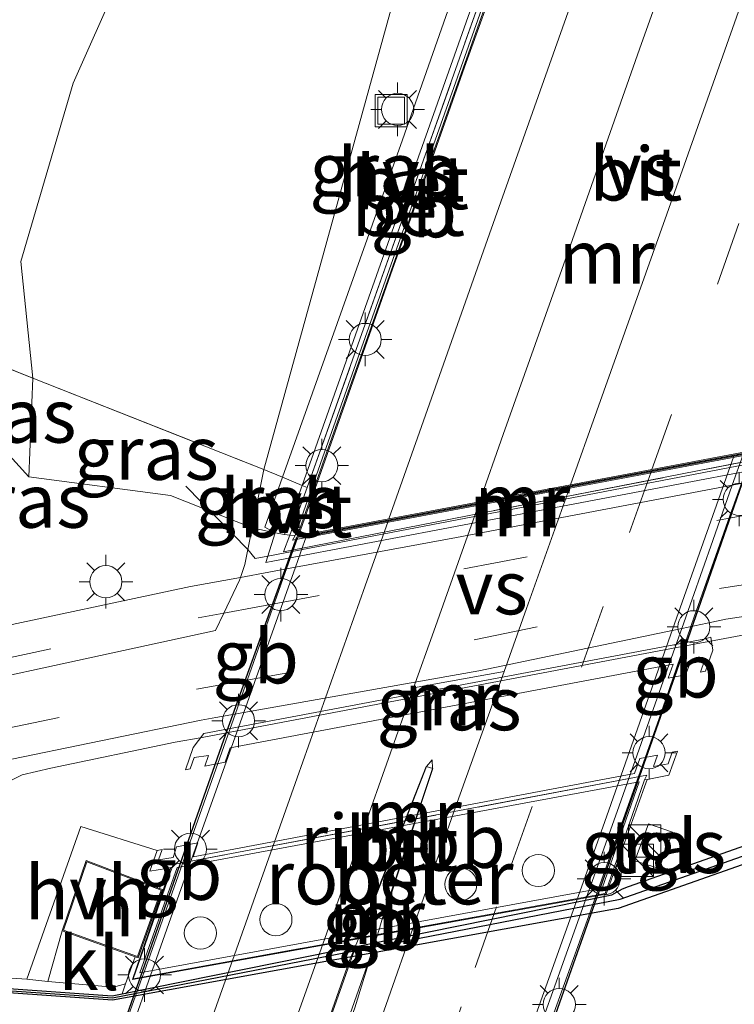
# Model space of a CAD drawing. Units: metres. Extents: x 100000 to 107421, y 468750 to 475003.
# Drawn here: x 103029 to 103063, y 470011 to 470057 of the extents above; entities that cross this region are included whole.
import ezdxf
from ezdxf.enums import TextEntityAlignment as Align

# ---------------------------------------------------------------- set-up
doc = ezdxf.new("R2010")
doc.units = ezdxf.units.M
doc.linetypes.add('IE-TERREINAFSCHEIDING', pattern=[10, 8, -2])
doc.linetypes.add('VW-3-9_STREEP', pattern=[12, 3, -9])
doc.layers.get('0').update_dxf_attribs({"lineweight": 25})
for name, color, linetype, lineweight in [('B-ME-BV-GELEIDECONSTRUCTIE-BARRIER-L-B1', 213, 'BV-STEPBARRIER', 18), ('B-ME-BV-GELEIDECONSTRUCTIE-BARRIER-L-B2', 213, 'BV-STEPBARRIER', 18), ('B-ME-BV-GELEIDECONSTRUCTIE-GELEIDERAIL-L-B1', 213, 'BV-GELEIDERAIL', 18), ('B-ME-BV-GELEIDECONSTRUCTIE-RIMOB-GV-B7', 213, 'BV-A1', 18), ('B-ME-GW-KRUINLIJN-L-B1', 93, 'Continuous', 18), ('B-ME-GW-TEENLIJN-L-B1', 93, 'Continuous', 18), ('B-ME-IE-GRASLAND-GV-B6', 93, 'Continuous', 18), ('B-ME-IE-HULPGEOMETRIE-L-B1', 53, 'Continuous', 18), ('B-ME-IE-INRICHTINGSELEMENT-GV-B6', 253, 'Continuous', 18), ('B-ME-IE-INRICHTINGSELEMENT-S-B1', 253, 'Continuous', 18), ('B-ME-IE-MEUBILAIR_WEGMEUBILAIR-LICHTMAST-S-B1', 8, 'Continuous', 18), ('B-ME-IE-MEUBILAIR_WEGMEUBILAIR-LICHTMAST-S-B2', 8, 'Continuous', 18), ('B-ME-IE-TERREINAFSCHEIDING-RASTERHEKWERK-L-B1', 8, 'IE-TERREINAFSCHEIDING', 18), ('B-ME-KG-KADASTRAAL-DAKRAND-L-B1', 13, 'Continuous', 18), ('B-ME-KW-AQUADUCT-GV-B7', 10, 'Continuous', 25), ('B-ME-MW-MUUR-GV-B6', 8, 'IE-TERREINAFSCHEIDING-KUNSTMATIG', 18), ('B-ME-OG-BEBOUWING-GV-B6', 173, 'Continuous', 18), ('B-ME-OG-WATER-GV-B6', 153, 'Continuous', 18), ('B-ME-VH-VERH_SOORT-BETON-OVERIG-GV-B6', 8, 'IE-TERREINAFSCHEIDING-NATUURLIJK-HOUTWAL', 18), ('B-ME-VH-VERH_SOORT-BETON-OVERIG-GV-B7', 8, 'IE-TERREINAFSCHEIDING-NATUURLIJK-HOUTWAL', 18), ('B-ME-VH-VERH_SOORT-BITUMEN-GV-B6', 8, 'IE-TERREINAFSCHEIDING-NATUURLIJK-HOUTWAL', 18), ('B-ME-VH-VERH_SOORT-BITUMEN-GV-B7', 8, 'IE-TERREINAFSCHEIDING-NATUURLIJK-HOUTWAL', 18), ('B-ME-VH-VERH_SOORT-HALF_VERHARDING-GV-B6', 8, 'IE-TERREINAFSCHEIDING-NATUURLIJK-HOUTWAL', 18), ('B-ME-VH-VERH_SOORT-KLINKERS-GV-B6', 8, 'IE-TERREINAFSCHEIDING-NATUURLIJK-HOUTWAL', 18), ('B-ME-VH-VERH_SOORT-TEGELS-GV-B6', 8, 'Continuous', 18), ('B-ME-VV-KADEMUUR-GV-B6', 10, 'Continuous', 25), ('B-ME-VV-KADEMUUR-L-B1', 10, 'Continuous', 25), ('B-ME-VW-DRIP-S-B2', 8, 'Continuous', 18), ('B-ME-VW-MARKERING-39STREEP-015-L-B1', 255, 'VW-3-9_STREEP', 18), ('B-ME-VW-MARKERING-39STREEP-015-L-B2', 255, 'VW-3-9_STREEP', 18), ('B-ME-VW-MARKERING-STREEP-015-L-B1', 7, 'Continuous', 18), ('B-ME-VW-MARKERING-STREEP-015-L-B2', 7, 'Continuous', 18), ('B-ME-VW-MARKERING-VERDRIJFSTRP-GV-B6', 7, 'Continuous', 18), ('B-ME-VW-MARKERING-VERDRIJFSTRP-GV-B7', 7, 'Continuous', 18)]:
    doc.layers.add(name, color=color, linetype=linetype, lineweight=lineweight)
doc.styles.add('NLCS-ISO', font='NLCS-ISO.TTF')
doc.linetypes.add('BV-A1', pattern='A,0.5,[19,NLCS.SHX,S=1,R=0,X=0.5,Y=0],-1,[19,NLCS.SHX,S=1,R=0,X=0.5,Y=0],-1,0.5', length=3)
doc.linetypes.add('BV-GELEIDERAIL', pattern='A,10,-3,[108,NLCS.SHX,S=1,R=0,X=0,Y=0],-3', length=16)
doc.linetypes.add('BV-STEPBARRIER', pattern='A,1,-1,[16,NLCS.SHX,S=1,R=0,X=-1,Y=0],1', length=3)
doc.linetypes.add('IE-TERREINAFSCHEIDING-KUNSTMATIG', pattern='A,4,[82,NLCS.SHX,S=0.75,R=90,X=0,Y=0],4,-2', length=10)
doc.linetypes.add('IE-TERREINAFSCHEIDING-NATUURLIJK-HOUTWAL', pattern='A,7,-1.5,[67,NLCS.SHX,S=0.75,R=45,X=0,Y=0],-1.5,7,-1.5,[70,NLCS.SHX,S=0.75,R=0,X=0,Y=0],-1.5', length=20)

# ---------------------------------------------------------------- blocks, each defined once
blk = doc.blocks.new('kast')
blk.add_line((-0.75, -0.75), (0.75, 0.75))
blk.add_lwpolyline([(-0.75, 0.75), (0.75, 0.75), (0.75, -0.75), (-0.75, -0.75)], close=True)
blk = doc.blocks.new('dtb')
blk.add_circle((0, 0), 0.75)
blk = doc.blocks.new('put')
for p, q in [((0.75, 0.75), (-0.75, 0.75)), ((-0.75, 0.75), (-0.75, -0.75)), ((0.75, -0.75), (0.75, 0.75)), ((-0.75, -0.75), (0.75, -0.75))]:
    blk.add_line(p, q)
blk.add_lwpolyline([(-0.625, 0.625), (0.625, 0.625), (0.625, -0.625), (-0.625, -0.625)], close=True)
blk = doc.blocks.new('lantaarnpaal')
for p, q in [((0, 0.75), (0, 1.25)), ((-0.884, 0.884), (-0.53, 0.53)), ((0.53, 0.53), (0.884, 0.884)), ((-0.75, 0), (-1.25, 0)), ((0.75, 0), (1.25, 0)), ((-0.53, -0.53), (-0.884, -0.884)), ((0, -0.75), (0, -1.25)), ((0.53, -0.53), (0.884, -0.884))]:
    blk.add_line(p, q)
blk.add_circle((0, 0), 0.75)

msp = doc.modelspace()

# ---------------------------------------------------------------- linework, layer by layer
at = {"layer": 'B-ME-BV-GELEIDECONSTRUCTIE-BARRIER-L-B1'}
msp.add_polyline3d([(103042.249, 470033.254, -8.188), (103043.307, 470036.251, -8.15), (103044.979, 470040.963, -8.043), (103046.643, 470045.678, -7.97), (103048.331, 470050.384, -7.84), (103049.988, 470055.102, -7.75), (103051.675, 470059.808, -7.619), (103053.02, 470063.577, -7.534)], dxfattribs=at)
at = {"layer": 'B-ME-BV-GELEIDECONSTRUCTIE-BARRIER-L-B2'}
for p, q in [((103035.074, 470012.957, -8.386), (103038.313, 470022.106, -8.321)), ((103045.534, 470015.614, -8.133), (103045.196, 470014.804, -8.144)), ((103046.022, 470014.956, -8.144), (103046.157, 470015.4, -8.143))]:
    msp.add_line(p, q, dxfattribs=at)
for points in [[(103056.232, 470016.815, -8.331), (103057.386, 470020.034, -8.31), (103059.061, 470024.745, -8.229), (103060.684, 470029.475, -8.14), (103062.358, 470034.186, -8.059), (103063.401, 470037.12, -8.001)], [(103038.313, 470022.106, -8.321), (103039.978, 470026.821, -8.276), (103041.642, 470031.536, -8.21), (103042.21, 470033.145, -8.19)], [(103043.927, 469982.158, -8.404), (103043.993, 469982.343, -8.405), (103045.68, 469987.05, -8.418), (103047.315, 469991.775, -8.459), (103049.015, 469996.477, -8.471), (103050.664, 470001.197, -8.471), (103052.338, 470005.909, -8.419), (103054.012, 470010.62, -8.379), (103055.699, 470015.327, -8.34), (103056.232, 470016.815, -8.331)], [(103032.992, 469980.132, -8.173), (103033.085, 469980.423, -8.176), (103033.297, 469981.409, -8.175), (103033.639, 469982.349, -8.189), (103033.966, 469983.294, -8.184), (103034.285, 469984.242, -8.19), (103034.611, 469985.188, -8.19), (103035.615, 469988.015, -8.208), (103036.618, 469990.842, -8.222), (103037.621, 469993.669, -8.22), (103038.625, 469996.497, -8.227), (103039.628, 469999.324, -8.219), (103040.639, 470002.148, -8.205), (103041.634, 470004.978, -8.215), (103042.638, 470007.806, -8.191), (103043.634, 470010.635, -8.176), (103044.637, 470013.463, -8.161), (103045.196, 470014.804, -8.144)], [(103046.022, 470014.956, -8.144), (103045.77, 470014.122, -8.146), (103044.873, 470011.256, -8.202), (103044.189, 470009.377, -8.215), (103043.171, 470006.555, -8.22), (103042.168, 470003.728, -8.231), (103041.165, 470000.901, -8.233), (103040.161, 469998.073, -8.235), (103039.15, 469995.249, -8.235), (103038.481, 469993.364, -8.228), (103037.812, 469991.479, -8.23), (103037.143, 469989.595, -8.223), (103036.475, 469987.71, -8.208), (103035.806, 469985.825, -8.196), (103035.137, 469983.94, -8.181), (103034.468, 469982.055, -8.181), (103033.772, 469980.281, -8.16)], [(103022.774, 469978.256, -8.306), (103023.278, 469979.692, -8.323), (103024.943, 469984.407, -8.381), (103026.623, 469989.116, -8.412), (103028.303, 469993.825, -8.437), (103029.967, 469998.54, -8.445), (103031.632, 470003.255, -8.453), (103033.297, 470007.97, -8.412), (103034.976, 470012.679, -8.388), (103035.074, 470012.957, -8.386)]]:
    msp.add_polyline3d(points, dxfattribs=at)
at = {"layer": 'B-ME-BV-GELEIDECONSTRUCTIE-GELEIDERAIL-L-B1'}
for p, q in [((103039.89, 470032.611, 0.904), (103037.014, 470035.564, 0.662)), ((103038.5, 470023.991, 0.903), (103037.768, 470023.858, 0.896))]:
    msp.add_line(p, q, dxfattribs=at)
for points in [[(103154.227, 470040.79, 0.803), (103134.735, 470037.841, 0.888), (103131.909, 470037.456, 1.004), (103118.736, 470035.81, 1.015), (103104.145, 470034.053, 1.113), (103090.875, 470032.653, 1.111), (103081.59, 470031.49, 1.147), (103072.42, 470030.182, 0.997), (103063.364, 470028.698, 0.898), (103061.366, 470028.328, 0.905)], [(103064.353, 470036.805, 1.053), (103063.818, 470036.715, 1.052), (103040.825, 470032.309, 1.025)], [(103040.825, 470032.309, 1.025), (103040.241, 470032.197, 1.024), (103039.89, 470032.611, 0.904)], [(103061.366, 470028.328, 0.905), (103060.789, 470028.221, 0.907), (103038.5, 470023.991, 0.903)], [(103037.768, 470023.858, 0.896), (103036.508, 470023.629, 0.884), (103030.715, 470022.429, 1.009), (103029.374, 470022.108, 1.019), (103028.247, 470021.555, 0.886)]]:
    msp.add_polyline3d(points, dxfattribs=at)
at = {"layer": 'B-ME-BV-GELEIDECONSTRUCTIE-RIMOB-GV-B7'}
msp.add_polyline3d([(103048.505, 470022.406, -8.195), (103046.157, 470015.4, -8.111), (103045.822, 470015.516, -8.133), (103045.534, 470015.614, -8.133), (103048.215, 470022.5, -8.203), (103048.479, 470022.818, -8.202), (103048.505, 470022.406, -8.195)], dxfattribs=at)
at = {"layer": 'B-ME-GW-KRUINLIJN-L-B1'}
msp.add_line((103040.091, 470033.62, 0.171), (103041.166, 470033.388, 0.351), dxfattribs=at)
msp.add_polyline3d([(103040.091, 470033.62, 0.171), (103036.292, 470035.127, -0.007), (103029.694, 470036.01, -0.056), (103028.309, 470037.511, -0.006), (103027.703, 470039.611, -0.033), (103027.176, 470041.679, -0.017), (103026.799, 470043.154, -0.005), (103026.285, 470046.126, 0.004), (103026.4, 470048.123, 0.013), (103028.674, 470057.472, -0.086), (103034.364, 470076.342, -0.063), (103040.283, 470097.044, -0.074), (103046.384, 470118.569, -0.084), (103052.416, 470138.473, -0.097), (103058.68, 470159.249, -0.028), (103064.969, 470181.522, -0.046), (103071.414, 470205.05, -0.112), (103074.481, 470215.854, 0.064)], dxfattribs=at)
at = {"layer": 'B-ME-GW-TEENLIJN-L-B1'}
msp.add_polyline3d([(103081.476, 470211.051, -4.74), (103079.475, 470203.185, -4.567), (103074.437, 470184.709, -4.628), (103069.245, 470163.361, -4.709), (103061.696, 470138.32, -4.618), (103055.382, 470117.871, -4.516), (103048.137, 470093.897, -4.255), (103042.861, 470077.737, -3.799), (103035.948, 470063.794, -2.67), (103031.758, 470054.349, -1.724), (103029.316, 470046.039, -0.804), (103029.879, 470040.607, -0.186), (103029.694, 470036.01, -0.056)], dxfattribs=at)
at = {"layer": 'B-ME-IE-GRASLAND-GV-B6'}
for points in [[(103048.137, 470093.897, -4.255), (103042.861, 470077.737, -3.799), (103035.948, 470063.794, -2.67), (103031.758, 470054.349, -1.724), (103029.316, 470046.039, -0.804), (103029.879, 470040.607, -0.186), (103027.176, 470041.679, -0.017), (103026.799, 470043.154, -0.005), (103026.285, 470046.126, 0.004), (103026.4, 470048.123, 0.013), (103028.674, 470057.472, -0.086), (103034.364, 470076.342, -0.063), (103040.283, 470097.044, -0.074)], [(103060.194, 470088.782, -4.043), (103057.036, 470080.057, -3.378), (103051.906, 470065.402, -2.154), (103051.656, 470064.688, -2.092), (103047.04, 470059.518, -2.254), (103040.634, 470036.342, -0.857), (103029.879, 470040.607, -0.186), (103029.316, 470046.039, -0.804), (103031.758, 470054.349, -1.724), (103035.948, 470063.794, -2.67), (103042.861, 470077.737, -3.799), (103048.137, 470093.897, -4.255)], [(103041.513, 470035.981, -0.416), (103040.634, 470036.342, -0.857), (103047.04, 470059.518, -2.254), (103051.656, 470064.688, -2.092), (103047.096, 470051.705, -0.964), (103041.513, 470035.981, -0.416)], [(103179.603, 470051.944, 0.284), (103162.98, 470049.185, 0.32), (103147.625, 470046.727, 0.349), (103128.089, 470043.973, 0.405), (103112.167, 470042.004, 0.443), (103110.124, 470041.7614, 0.4393), (103095.244, 470039.995, 0.412), (103081.2058, 470038.2801, 0.3632), (103077.98, 470037.886, 0.352), (103064.372, 470035.979, 0.222), (103063.667, 470035.845, 0.225), (103062.4669, 470035.6165, 0.2299), (103049.616, 470033.17, 0.282), (103042.1115, 470031.7861, 0.2468), (103040.869, 470031.557, 0.241), (103039.553, 470031.314, 0.235)], [(103027.176, 470041.679, -0.017), (103027.703, 470039.611, -0.033), (103028.309, 470037.511, -0.006), (103029.694, 470036.01, -0.056), (103036.292, 470035.127, -0.007), (103040.091, 470033.62, 0.171), (103039.752, 470031.919, 0.31), (103039.553, 470031.314, 0.235), (103037.231, 470030.886, 0.224), (103027.437, 470028.811, 0.265), (103019.174, 470026.679, 0.231), (103018.792, 470027.162, 0.247), (103018.572, 470027.549, 0.237), (103018.281, 470028.983, 0.19), (103018.411, 470029.882, 0.173), (103019.576, 470033.337, 0.135), (103021.899, 470040.397, 0.138), (103022.71, 470043.081, 0.091), (103027.176, 470041.679, -0.017)], [(103172.013, 470042.359, 0.006), (103164.378, 470040.742, 0.035), (103156.817, 470039.241, -0.066), (103145.998, 470037.1, 0.007), (103146.893, 470033.027, 0.057), (103141.491, 470031.989, 0.041), (103140.797, 470036.167, 0.01), (103125.019, 470034.441, 0.063), (103122.157, 470034.119, -0.441), (103110.551, 470031.921, -0.035), (103110.178, 470032.076, 0.074), (103099.966, 470030.164, 0.047), (103089.698, 470028.242, 0.016), (103080.352, 470026.482, 0.051), (103072.718, 470025.055, 0.073), (103065.826, 470019.797, -0.031), (103057.634, 470016.903, 0.021), (103057.35, 470016.803, 0.023), (103056.851, 470016.525, 0.324), (103034.04, 470011.908, 0.272)], [(103029.879, 470040.607, -0.186), (103029.694, 470036.01, -0.056), (103028.309, 470037.511, -0.006), (103027.703, 470039.611, -0.033), (103027.176, 470041.679, -0.017), (103029.879, 470040.607, -0.186)], [(103040.634, 470036.342, -0.857), (103040.091, 470033.62, 0.171), (103036.292, 470035.127, -0.007), (103029.694, 470036.01, -0.056), (103029.879, 470040.607, -0.186), (103040.634, 470036.342, -0.857)], [(103039.553, 470031.314, 0.235), (103039.752, 470031.919, 0.31), (103040.091, 470033.62, 0.171), (103041.166, 470033.388, 0.351), (103040.733, 470032.004, 0.351), (103041.055, 470032.069, 0.351), (103063.974, 470036.415, 0.365)], [(103041.513, 470035.981, -0.416), (103040.689, 470033.659, 0.179), (103041.166, 470033.388, 0.351), (103040.091, 470033.62, 0.171), (103040.634, 470036.342, -0.857), (103041.513, 470035.981, -0.416)], [(103028.376, 470022.733, 0.174), (103037.717, 470024.66, 0.202), (103038.398, 470024.781, 0.207), (103039.709, 470025.0137, 0.2163), (103050.655, 470026.954, 0.294), (103060.1101, 470028.9368, 0.2292), (103061.303, 470029.187, 0.221), (103062.171, 470029.369, 0.215), (103075.749, 470031.401, 0.201)], [(103061.553, 470027.929, 0.381), (103061.468, 470028.533, 0.355), (103061.145, 470028.443, 0.355), (103037.838, 470024.043, 0.221), (103037.35, 470023.382, 0.356), (103036.986, 470022.346, 0.387), (103037.213, 470022.394, 0.378), (103037.397, 470022.919, 0.385), (103038.067, 470023.018, 0.373), (103037.886, 470022.51, 0.353), (103038.84, 470022.697, 0.373), (103039.067, 470023.371, 0.378), (103059.715, 470027.269, 0.378), (103059.485, 470026.615, 0.379), (103060.293, 470026.77, 0.369), (103060.49, 470027.291, 0.367), (103061.165, 470027.437, 0.383), (103060.983, 470026.894, 0.398), (103061.214, 470026.945, 0.383), (103061.553, 470027.929, 0.381)], [(103034.04, 470011.908, 0.272), (103034.195, 470012.369, 0.323), (103034.642, 470013.625, 0.329), (103034.781, 470013.578, 0.343), (103035.917, 470016.772, 0.343), (103035.777, 470016.821, 0.343), (103036.107, 470017.751, 0.347), (103036.31, 470017.796, 0.389), (103036.212, 470017.511, 0.39), (103034.518, 470012.576, 0.404), (103056.596, 470016.552, 0.4), (103058.382, 470021.553, 0.379), (103058.505, 470021.898, 0.378), (103059.512, 470022.09, 0.349), (103059.907, 470023.209, 0.348), (103059.668, 470023.162, 0.341), (103059.48, 470022.623, 0.351), (103058.8, 470022.5, 0.362), (103058.976, 470023.023, 0.349), (103058.16, 470022.866, 0.352), (103057.908, 470022.167, 0.352), (103037.346, 470018.294, 0.341), (103037.566, 470018.95, 0.353), (103036.574, 470018.76, 0.344), (103036.409, 470018.252, 0.36), (103035.734, 470018.146, 0.338), (103035.906, 470018.629, 0.336), (103035.669, 470018.589, 0.335), (103032.115, 470019.697, -0.004), (103029.601, 470012.588, -0.004), (103021.469, 470013.112, 0.323)], [(103059.673, 470019.433, 0.018), (103058.557, 470019.828, 0.03), (103057.929, 470018.097, 0.043), (103059.062, 470017.743, 0.058), (103059.673, 470019.433, 0.018)]]:
    msp.add_polyline3d(points, dxfattribs=at)
at = {"layer": 'B-ME-IE-HULPGEOMETRIE-L-B1'}
msp.add_polyline3d([(102984.277, 469967.917, -0.6), (103014.778, 470013.341, -0.65), (103014.776, 470013.443, 0.16), (103014.775, 470013.544, 0.16), (103014.768, 470014.06, 0.131), (103014.702, 470019.05, 0.091), (103014.682, 470020.553, 0.118), (103014.661, 470022.167, 0.09), (103020.659, 470024.991, 0.22), (103038.396, 470028.844, 0.29), (103038.782, 470029.655, 0.192), (103039.511, 470031.188, 0.296), (103039.553, 470031.314, 0.235), (103039.752, 470031.919, 0.31), (103040.091, 470033.62, 0.171), (103040.634, 470036.342, -0.857), (103047.04, 470059.518, -2.254)], dxfattribs=at)
at = {"layer": 'B-ME-IE-INRICHTINGSELEMENT-GV-B6'}
msp.add_polyline3d([(103056.403, 470016.829, 0.328), (103034.857, 470012.889, 0.325), (103036.604, 470017.798, 0.336), (103058.124, 470021.781, 0.354), (103056.403, 470016.829, 0.328)], dxfattribs=at)
at = {"layer": 'B-ME-IE-TERREINAFSCHEIDING-RASTERHEKWERK-L-B1'}
for points in [[(103052.674, 470063.78, -1.881), (103047.991, 470050.513, -0.761), (103042.661, 470035.509, 0.159), (103041.855, 470033.286, 0.369)], [(103014.328, 470045.773, -1.246), (103017.296, 470044.835, -1.176), (103019.057, 470044.234, -0.254), (103019.833, 470043.977, 0.136), (103022.71, 470043.081, 0.091), (103027.176, 470041.679, -0.017), (103029.879, 470040.607, -0.186), (103040.634, 470036.342, -0.857)], [(103041.855, 470033.286, 0.369), (103041.559, 470032.513, 0.378), (103063.697, 470036.835, 0.378), (103063.92, 470037.428, 0.378)], [(103040.634, 470036.342, -0.857), (103041.513, 470035.981, -0.416), (103042.429, 470035.605, 0.043), (103042.661, 470035.509, 0.159)], [(103058.483, 470022.09, 0.377), (103036.418, 470017.935, 0.389), (103036.371, 470017.802, 0.389), (103034.548, 470012.603, 0.404), (103056.544, 470016.587, 0.4), (103058.381, 470021.877, 0.368), (103058.483, 470022.09, 0.377)]]:
    msp.add_polyline3d(points, dxfattribs=at)
at = {"layer": 'B-ME-KG-KADASTRAAL-DAKRAND-L-B1'}
msp.add_polyline3d([(103031.308, 470014.867, 3.102), (103034.75, 470013.642, 3.08), (103035.853, 470016.742, 3.098), (103032.393, 470018.056, 3.102), (103031.308, 470014.867, 3.102)], dxfattribs=at)
at = {"layer": 'B-ME-KW-AQUADUCT-GV-B7'}
msp.add_polyline3d([(103063.443, 470037.179, -8.817), (103063.382, 470037.014, -8.817), (103060.156, 470027.787, -8.817), (103056.327, 470016.891, -9.112), (103044.02, 469982.079, -9.753), (103036.769, 469961.747, -8.196), (103015.422, 469957.736, -8.014), (103022.644, 469978.107, -9.169), (103035.01, 470012.992, -9.195), (103038.774, 470023.75, -9.255), (103042.122, 470033.026, -8.823), (103042.18, 470033.19, -8.82), (103063.443, 470037.179, -8.817)], dxfattribs=at)
at = {"layer": 'B-ME-MW-MUUR-GV-B6'}
for points in [[(103063.574, 470037.102, 0.374), (103041.971, 470033.049, 0.355), (103042.101, 470033.266, 0.356), (103043.474, 470037.153, 0.392), (103052.844, 470063.628, -1.867), (103052.934, 470063.547, -8.411), (103043.568, 470037.12, -8.747), (103042.199, 470033.244, -8.819), (103042.659, 470033.331, -8.989), (103046.47, 470034.046, -8.889), (103050.688, 470034.837, -8.797), (103054.931, 470035.633, -8.757), (103058.719, 470036.344, -8.779), (103062.579, 470037.068, -8.798)], [(103063.974, 470036.415, 0.365), (103041.055, 470032.069, 0.351), (103040.733, 470032.004, 0.351), (103041.166, 470033.388, 0.351), (103041.606, 470033.307, 0.382), (103041.855, 470033.286, 0.369), (103041.559, 470032.513, 0.378), (103063.697, 470036.835, 0.378), (103063.92, 470037.428, 0.378), (103064.172, 470037.442, 0.38), (103064.578, 470037.464, 0.213), (103064.236, 470036.464, 0.345), (103063.974, 470036.415, 0.365)], [(103041.855, 470033.286, 0.369), (103042.101, 470033.266, 0.356), (103041.971, 470033.049, 0.355), (103063.574, 470037.102, 0.374), (103063.636, 470037.412, 0.375), (103063.92, 470037.428, 0.378), (103063.697, 470036.835, 0.378), (103041.559, 470032.513, 0.378), (103041.855, 470033.286, 0.369)], [(103039.067, 470023.371, 0.378), (103038.84, 470022.697, 0.373), (103037.886, 470022.51, 0.353), (103038.067, 470023.018, 0.373), (103037.397, 470022.919, 0.385), (103037.213, 470022.394, 0.378), (103036.986, 470022.346, 0.387), (103037.35, 470023.382, 0.356), (103037.838, 470024.043, 0.221), (103061.145, 470028.443, 0.355), (103061.468, 470028.533, 0.355), (103061.553, 470027.929, 0.381), (103061.214, 470026.945, 0.383), (103060.983, 470026.894, 0.398), (103061.165, 470027.437, 0.383), (103060.49, 470027.291, 0.367), (103060.293, 470026.77, 0.369), (103059.485, 470026.615, 0.379), (103059.715, 470027.269, 0.378), (103039.067, 470023.371, 0.378)], [(103058.505, 470021.898, 0.378), (103058.381, 470021.877, 0.368), (103058.483, 470022.09, 0.377), (103036.418, 470017.935, 0.389), (103036.371, 470017.802, 0.389), (103036.31, 470017.796, 0.389), (103036.107, 470017.751, 0.347), (103035.335, 470017.616, 0.357), (103035.669, 470018.589, 0.335), (103035.906, 470018.629, 0.336), (103035.734, 470018.146, 0.338), (103036.409, 470018.252, 0.36), (103036.574, 470018.76, 0.344), (103037.566, 470018.95, 0.353), (103037.346, 470018.294, 0.341), (103057.908, 470022.167, 0.352), (103058.16, 470022.866, 0.352), (103058.976, 470023.023, 0.349), (103058.8, 470022.5, 0.362), (103059.48, 470022.623, 0.351), (103059.668, 470023.162, 0.341), (103059.907, 470023.209, 0.348), (103059.512, 470022.09, 0.349), (103058.505, 470021.898, 0.378)], [(103036.31, 470017.796, 0.389), (103036.371, 470017.802, 0.389), (103034.548, 470012.603, 0.404), (103056.544, 470016.587, 0.4), (103058.381, 470021.877, 0.368), (103058.505, 470021.898, 0.378), (103058.382, 470021.553, 0.379), (103056.596, 470016.552, 0.4), (103034.518, 470012.576, 0.404), (103036.212, 470017.511, 0.39), (103036.31, 470017.796, 0.389)]]:
    msp.add_polyline3d(points, dxfattribs=at)
at = {"layer": 'B-ME-OG-BEBOUWING-GV-B6'}
msp.add_polyline3d([(103035.777, 470016.821, 0.343), (103035.917, 470016.772, 0.343), (103034.781, 470013.578, 0.343), (103034.642, 470013.625, 0.329), (103031.245, 470014.836, 0.289), (103032.362, 470018.121, 0.289), (103035.777, 470016.821, 0.343)], dxfattribs=at)
at = {"layer": 'B-ME-OG-WATER-GV-B6'}
msp.add_polyline3d([(102984.277, 469967.917, -0.6), (103014.778, 470013.341, -0.65), (103021.498, 470012.461, -0.65), (103033.591, 470011.614, -0.65), (103057.156, 470015.888, -0.535), (103066.233, 470019.087, -0.535), (103072.68, 470024.003, -0.535), (103082.459, 470025.851, -0.535), (103092.881, 470027.809, -0.535), (103102.538, 470029.61, -0.535), (103110.664, 470031.138, -0.535), (103117.441, 470032.412, -0.535), (103122.316, 470033.334, -0.535), (103140.488, 470035.628, -0.662), (103141.182, 470031.526, -0.686), (103147.337, 470032.694, -0.686), (103146.425, 470036.708, -0.673), (103165.137, 470040.402, -0.673), (103171.731, 470041.771, -0.673)], dxfattribs=at)
at = {"layer": 'B-ME-VH-VERH_SOORT-BETON-OVERIG-GV-B6'}
for points in [[(103052.674, 470063.78, -1.881), (103047.991, 470050.513, -0.761), (103042.661, 470035.509, 0.159), (103042.429, 470035.605, 0.043), (103052.454, 470063.976, -1.9), (103052.674, 470063.78, -1.881)], [(103052.844, 470063.628, -1.867), (103043.474, 470037.153, 0.392), (103042.101, 470033.266, 0.356), (103041.855, 470033.286, 0.369), (103042.661, 470035.509, 0.159), (103047.991, 470050.513, -0.761), (103052.674, 470063.78, -1.881), (103052.844, 470063.628, -1.867)], [(103042.661, 470035.509, 0.159), (103041.855, 470033.286, 0.369), (103041.606, 470033.307, 0.382), (103042.429, 470035.605, 0.043), (103042.661, 470035.509, 0.159)], [(103058.381, 470021.877, 0.368), (103056.544, 470016.587, 0.4), (103034.548, 470012.603, 0.404), (103036.371, 470017.802, 0.389), (103036.418, 470017.935, 0.389), (103058.483, 470022.09, 0.377), (103058.381, 470021.877, 0.368)], [(103029.601, 470012.588, -0.004), (103030.579, 470012.486, 0.001), (103033.64, 470012.218, 0.254), (103034.195, 470012.369, 0.323), (103034.04, 470011.908, 0.272), (103033.581, 470011.815, 0.271), (103021.518, 470012.66, 0.163), (103014.775, 470013.544, 0.16), (103014.768, 470014.06, 0.131), (103021.469, 470013.112, 0.323), (103029.601, 470012.588, -0.004)]]:
    msp.add_polyline3d(points, dxfattribs=at)
at = {"layer": 'B-ME-VH-VERH_SOORT-BETON-OVERIG-GV-B7'}
for points in [[(103046.178, 470015.385, -8.901), (103045.502, 470015.616, -8.934), (103048.208, 470022.508, -8.992), (103048.516, 470022.409, -8.997), (103046.178, 470015.385, -8.901)], [(103043.432, 470009.921, -8.18), (103044.273, 470012.275, -8.156), (103044.838, 470013.863, -8.143), (103044.889, 470013.964, -8.151), (103044.938, 470014.018, -8.137), (103044.991, 470014.057, -8.148), (103045.063, 470014.096, -8.132), (103045.166, 470014.128, -8.143), (103045.225, 470014.13, -8.141), (103045.336, 470014.114, -8.165), (103045.408, 470014.077, -8.148), (103045.476, 470014.025, -8.164), (103045.538, 470013.955, -8.145), (103045.584, 470013.875, -8.144), (103045.604, 470013.798, -8.162), (103045.606, 470013.757, -8.158), (103045.608, 470013.677, -8.152), (103045.602, 470013.635, -8.175), (103045.267, 470012.704, -8.175)], [(103045.267, 470012.704, -8.175), (103044.445, 470010.344, -8.195)]]:
    msp.add_polyline3d(points, dxfattribs=at)
at = {"layer": 'B-ME-VH-VERH_SOORT-BITUMEN-GV-B6'}
for points in [[(103042.659, 470033.331, -8.989), (103042.199, 470033.244, -8.819), (103043.568, 470037.12, -8.747), (103052.934, 470063.547, -8.411), (103053.434, 470063.722, -8.297), (103057.464, 470065.136, -8.156), (103061.526, 470065.45, -8.042), (103065.63, 470065.766, -7.99), (103069.257, 470066.046, -8.017), (103072.98, 470066.333, -8.038), (103073.379, 470066.364, -8.046), (103073.814, 470066.432, -7.259), (103073.887, 470066.403, -8.216), (103068.074, 470050.034, -8.713), (103065.008, 470041.401, -8.817), (103063.463, 470037.234, -8.817), (103063.439, 470037.229, -7.999), (103063.004, 470037.148, -8.806), (103062.579, 470037.068, -8.798), (103058.719, 470036.344, -8.779), (103054.931, 470035.633, -8.757), (103050.688, 470034.837, -8.797), (103046.47, 470034.046, -8.889), (103042.659, 470033.331, -8.989)], [(103017.316, 470019.81, 0.105), (103014.702, 470019.05, 0.091), (103014.682, 470020.553, 0.118), (103014.661, 470022.167, 0.09), (103020.659, 470024.991, 0.22), (103038.396, 470028.844, 0.29), (103038.782, 470029.655, 0.192), (103039.511, 470031.188, 0.296), (103039.553, 470031.314, 0.235), (103040.869, 470031.557, 0.241), (103042.1115, 470031.7861, 0.2468), (103049.616, 470033.17, 0.282), (103062.4668, 470035.6165, 0.2299), (103063.667, 470035.845, 0.225), (103064.372, 470035.979, 0.222), (103077.98, 470037.886, 0.352), (103081.2058, 470038.2801, 0.3632), (103095.244, 470039.995, 0.412), (103110.1239, 470041.7614, 0.4393), (103112.167, 470042.004, 0.443), (103128.089, 470043.973, 0.405), (103147.625, 470046.727, 0.349), (103162.98, 470049.185, 0.32), (103179.603, 470051.944, 0.284)], [(103180.016, 470045.962, 0.147), (103163.852, 470043.116, 0.178), (103148.027, 470040.575, 0.181), (103128.979, 470037.96, 0.237), (103111.933, 470035.855, 0.297), (103107.8492, 470035.3541, 0.2891), (103102.133, 470034.653, 0.278), (103089.782, 470033.277, 0.285), (103079.992, 470032.034, 0.237), (103078.9142, 470031.8732, 0.2279), (103075.749, 470031.401, 0.201), (103062.171, 470029.369, 0.215), (103061.303, 470029.187, 0.221), (103060.1102, 470028.9369, 0.2292), (103050.655, 470026.954, 0.294), (103039.7092, 470025.0136, 0.2163), (103038.398, 470024.781, 0.207), (103037.717, 470024.66, 0.202), (103028.376, 470022.733, 0.174), (103017.316, 470019.81, 0.105)], [(102966.894, 470012.736, 0.132), (102975.405, 470014.574, 0.128), (102977.288, 470015.015, 0.143), (102979.916, 470015.631, 0.163), (102985.5, 470016.939, 0.205), (102994.23, 470019.321, 0.19), (103005.053, 470022.546, 0.169), (103016.198, 470025.911, 0.218), (103019.174, 470026.679, 0.231), (103027.437, 470028.811, 0.265), (103037.231, 470030.886, 0.224), (103039.553, 470031.314, 0.235), (103039.511, 470031.188, 0.296), (103038.782, 470029.655, 0.192), (103038.396, 470028.844, 0.29), (103020.659, 470024.991, 0.22), (103014.661, 470022.167, 0.09), (103014.682, 470020.553, 0.118), (103014.702, 470019.05, 0.091)]]:
    msp.add_polyline3d(points, dxfattribs=at)
at = {"layer": 'B-ME-VH-VERH_SOORT-BITUMEN-GV-B7'}
for points in [[(103033.376, 470007.12, -9.249), (103035.458, 470013.023, -9.203), (103036.702, 470016.55, -9.175), (103037.535, 470018.908, -9.159), (103039.214, 470023.617, -9.097), (103039.7092, 470025.0136, -9.0817), (103042.1115, 470031.7861, -9.0077), (103042.557, 470033.042, -8.994), (103042.621, 470033.222, -8.991), (103062.966, 470037.039, -8.808), (103062.4668, 470035.6165, -8.8368), (103061.562, 470033.039, -8.889), (103060.1102, 470028.9369, -8.9525), (103059.894, 470028.326, -8.962)], [(103059.894, 470028.326, -8.962), (103057.104, 470020.403, -9.085), (103055.798, 470016.744, -9.12), (103052.061, 470006.277, -9.223)], [(103045.502, 470015.616, -8.934), (103046.178, 470015.385, -8.901), (103048.516, 470022.409, -8.997), (103048.208, 470022.508, -8.992), (103045.502, 470015.616, -8.934)], [(103044.445, 470010.344, -8.195), (103045.267, 470012.704, -8.175), (103045.602, 470013.635, -8.175), (103045.608, 470013.677, -8.152), (103045.606, 470013.757, -8.158), (103045.604, 470013.798, -8.162), (103045.584, 470013.875, -8.144), (103045.538, 470013.955, -8.145), (103045.476, 470014.025, -8.164), (103045.408, 470014.077, -8.148), (103045.336, 470014.114, -8.165), (103045.225, 470014.13, -8.141), (103045.166, 470014.128, -8.143), (103045.063, 470014.096, -8.132), (103044.991, 470014.057, -8.148), (103044.938, 470014.018, -8.137), (103044.889, 470013.964, -8.151), (103044.838, 470013.863, -8.143), (103044.273, 470012.275, -8.156), (103043.432, 470009.921, -8.18)]]:
    msp.add_polyline3d(points, dxfattribs=at)
at = {"layer": 'B-ME-VH-VERH_SOORT-HALF_VERHARDING-GV-B6'}
for points in [[(103052.454, 470063.976, -1.9), (103042.429, 470035.605, 0.043), (103041.513, 470035.981, -0.416), (103047.096, 470051.705, -0.964), (103051.656, 470064.688, -2.092), (103052.454, 470063.976, -1.9)], [(103042.429, 470035.605, 0.043), (103041.606, 470033.307, 0.382), (103041.166, 470033.388, 0.351), (103040.689, 470033.659, 0.179), (103041.513, 470035.981, -0.416), (103042.429, 470035.605, 0.043)], [(103035.669, 470018.589, 0.335), (103035.335, 470017.616, 0.357), (103036.107, 470017.751, 0.347), (103035.777, 470016.821, 0.343), (103032.362, 470018.121, 0.289), (103031.245, 470014.836, 0.289), (103030.579, 470012.486, 0.001), (103029.601, 470012.588, -0.004), (103032.115, 470019.697, -0.004), (103035.669, 470018.589, 0.335)]]:
    msp.add_polyline3d(points, dxfattribs=at)
at = {"layer": 'B-ME-VH-VERH_SOORT-KLINKERS-GV-B6'}
msp.add_polyline3d([(103034.642, 470013.625, 0.329), (103034.195, 470012.369, 0.323), (103033.64, 470012.218, 0.254), (103030.579, 470012.486, 0.001), (103031.245, 470014.836, 0.289), (103034.642, 470013.625, 0.329)], dxfattribs=at)
at = {"layer": 'B-ME-VH-VERH_SOORT-TEGELS-GV-B6'}
msp.add_polyline3d([(103057.929, 470018.097, 0.043), (103058.557, 470019.828, 0.03), (103059.673, 470019.433, 0.018), (103059.062, 470017.743, 0.058), (103057.929, 470018.097, 0.043)], dxfattribs=at)
at = {"layer": 'B-ME-VV-KADEMUUR-GV-B6'}
msp.add_polyline3d([(103102.538, 470029.61, -0.535), (103092.881, 470027.809, -0.535), (103082.459, 470025.851, -0.535), (103072.68, 470024.003, -0.535), (103066.233, 470019.087, -0.535), (103057.156, 470015.888, -0.535), (103033.591, 470011.614, -0.65), (103021.498, 470012.461, -0.65), (103014.778, 470013.341, -0.65), (103014.776, 470013.443, 0.16), (103014.775, 470013.544, 0.16), (103021.518, 470012.66, 0.163), (103033.581, 470011.815, 0.271), (103034.04, 470011.908, 0.272), (103056.851, 470016.525, 0.324), (103057.35, 470016.803, 0.023), (103057.634, 470016.903, 0.021), (103065.826, 470019.797, -0.031), (103072.718, 470025.055, 0.073), (103080.352, 470026.482, 0.051), (103089.698, 470028.242, 0.016), (103099.966, 470030.164, 0.047)], dxfattribs=at)
at = {"layer": 'B-ME-VV-KADEMUUR-L-B1'}
msp.add_polyline3d([(103014.776, 470013.443, 0.16), (103021.508, 470012.561, 0.163), (103033.586, 470011.715, 0.271), (103057.248, 470016.323, 0.267), (103066.028, 470019.411, 0.288), (103072.728, 470024.528, 0.306), (103081.738, 470026.212, 0.292), (103091.128, 470027.979, 0.278), (103100.458, 470029.717, 0.284), (103110.285, 470031.562, 0.286), (103110.583, 470031.512, 0.281), (103122.256, 470033.707, 0.286), (103140.627, 470035.804, 0.014), (103140.637, 470035.748, 0.014), (103141.329, 470031.754, 0.041), (103147.132, 470032.869, 0.057), (103146.258, 470036.841, 0.014), (103165.125, 470040.614, -0.533), (103171.686, 470042.013, -0.505), (103179.184, 470043.419, -0.522), (103185.566, 470044.465, -0.47), (103197.731, 470046.627, -0.446), (103201.523, 470047.297, -0.474), (103232.457, 470052.936, -0.365)], dxfattribs=at)
at = {"layer": 'B-ME-VW-MARKERING-39STREEP-015-L-B1'}
msp.add_line((103038.782, 470029.655, 0.192), (103040.276, 470029.93, 0.199), dxfattribs=at)
for points in [[(103069.257, 470066.046, -8.017), (103066.01, 470056.911, -8.297), (103062.776, 470047.81, -8.535), (103059.631, 470038.905, -8.73), (103058.719, 470036.344, -8.779)], [(103061.875, 470030.798, 0.242), (103078.371, 470033.286, 0.263), (103095.621, 470035.459, 0.308), (103111.727, 470037.327, 0.328), (103128.771, 470039.408, 0.263), (103147.819, 470042.023, 0.207), (103163.644, 470044.564, 0.204), (103179.808, 470047.41, 0.173), (103196.757, 470050.402, 0.163), (103218.748, 470054.328, 0.088), (103231.603, 470056.608, 0.049)], [(103040.276, 470029.93, 0.199), (103049.958, 470031.716, 0.245), (103063.088, 470034.216, 0.192)], [(103038.978, 470026.369, 0.238), (103050.447, 470028.402, 0.32), (103061.875, 470030.798, 0.242)], [(102807.049, 469981.843, 0.108), (102869.438, 469993.122, 0.189), (102919.741, 470002.275, 0.13), (102960.379, 470009.802, 0.099), (102975.748, 470013.12, 0.091), (102985.842, 470015.485, 0.168), (102994.573, 470017.868, 0.153), (103005.396, 470021.092, 0.132), (103016.54, 470024.457, 0.181), (103027.78, 470027.357, 0.229), (103037.574, 470029.432, 0.187), (103038.782, 470029.655, 0.192)], [(103014.682, 470020.553, 0.118), (103017.109, 470021.258, 0.131), (103028.168, 470024.181, 0.2), (103037.509, 470026.108, 0.228), (103038.978, 470026.369, 0.238)]]:
    msp.add_polyline3d(points, dxfattribs=at)
at = {"layer": 'B-ME-VW-MARKERING-39STREEP-015-L-B2'}
for points in [[(103058.68, 470036.235, -8.781), (103056.444, 470029.955, -8.901), (103053.139, 470020.633, -9.026), (103051.483, 470015.955, -9.078)], [(103051.483, 470015.955, -9.078), (103049.835, 470011.298, -9.129), (103046.525, 470001.951, -9.192), (103044.52, 469996.296, -9.219), (103042.547, 469990.726, -9.195), (103039.213, 469981.276, -9.098)]]:
    msp.add_polyline3d(points, dxfattribs=at)
at = {"layer": 'B-ME-VW-MARKERING-STREEP-015-L-B1'}
msp.add_polyline3d([(103057.464, 470065.136, -8.156), (103054.388, 470056.454, -8.406), (103051.158, 470047.328, -8.635), (103047.901, 470038.087, -8.823), (103046.47, 470034.046, -8.889)], dxfattribs=at)
at = {"layer": 'B-ME-VW-MARKERING-STREEP-015-L-B2'}
for points in [[(103062.541, 470036.959, -8.8), (103059.77, 470029.156, -8.943), (103056.533, 470019.943, -9.078), (103055.361, 470016.664, -9.109)], [(103046.431, 470033.937, -8.891), (103045.364, 470030.923, -8.94), (103042.192, 470021.968, -9.043), (103039.27, 470013.72, -9.122)], [(103051.8317, 470026.9312, -8.9058), (103049.575, 470020.611, -9), (103047.69, 470015.261, -9.054)], [(103043.482, 470014.491, -9.055), (103045.284, 470019.586, -9.017), (103047.6187, 470026.1665, -8.9293)], [(103055.361, 470016.664, -9.109), (103053.232, 470010.709, -9.167), (103051.9, 470006.989, -9.186), (103051.25, 470005.13, -9.225), (103047.924, 469995.793, -9.264), (103044.58, 469986.368, -9.227), (103043.038, 469981.997, -9.169)], [(103047.69, 470015.261, -9.054), (103046.334, 470011.411, -9.093), (103045.063, 470007.79, -9.11), (103041.771, 469998.541, -9.161), (103040.478, 469994.809, -9.168), (103037.219, 469985.728, -9.104), (103035.396, 469980.578, -9.027)], [(103031.197, 469979.797, -9.021), (103033.667, 469986.758, -9.109), (103036.896, 469995.916, -9.16), (103037.547, 469997.714, -9.169), (103038.754, 470001.189, -9.135), (103042.076, 470010.514, -9.085), (103043.482, 470014.491, -9.055)], [(103039.27, 470013.72, -9.122), (103035.847, 470004.058, -9.184), (103034.038, 469998.95, -9.22), (103030.738, 469989.661, -9.163), (103027.47, 469980.443, -9.088), (103026.961, 469979.009, -9.062)]]:
    msp.add_polyline3d(points, dxfattribs=at)
at = {"layer": 'B-ME-VW-MARKERING-VERDRIJFSTRP-GV-B6'}
msp.add_polyline3d([(103054.931, 470035.633, -8.757), (103050.688, 470034.837, -8.797), (103051.797, 470037.972, -8.746), (103055.024, 470047.072, -8.554), (103058.149, 470055.936, -8.322), (103061.401, 470065.099, -8.053), (103061.526, 470065.45, -8.042), (103065.63, 470065.766, -7.99), (103062.67, 470057.428, -8.243), (103059.418, 470048.24, -8.49), (103056.156, 470039.077, -8.695), (103054.931, 470035.633, -8.757)], dxfattribs=at)
at = {"layer": 'B-ME-VW-MARKERING-VERDRIJFSTRP-GV-B7'}
msp.add_polyline3d([(103051.8317, 470026.9312, -8.906), (103047.6187, 470026.1665, -8.929), (103048.558, 470028.814, -8.894), (103050.65, 470034.7282, -8.858), (103054.892, 470035.5241, -8.82), (103052.881, 470029.87, -8.862), (103051.8317, 470026.9312, -8.906)], dxfattribs=at)

# ---------------------------------------------------------------- block references
at = {"layer": 'B-ME-IE-INRICHTINGSELEMENT-S-B1', "rotation": 90}
for name, p in [('put', (103046.573, 470053.067, -1.272)), ('kast', (103058.386, 470019.031, 0.083)), ('kast', (103058.046, 470018.13, 0.083))]:
    msp.add_blockref(name, p, dxfattribs=at)
at = {"layer": 'B-ME-IE-MEUBILAIR_WEGMEUBILAIR-LICHTMAST-S-B1', "rotation": 90}
for p in [(103046.874, 470053.13, -8.6), (103045.362, 470042.407, -4.779), (103043.343, 470036.524, -4.812), (103033.28, 470031.112, 0.585)]:
    msp.add_blockref('lantaarnpaal', p, dxfattribs=at)
at = {"layer": 'B-ME-IE-MEUBILAIR_WEGMEUBILAIR-LICHTMAST-S-B2', "rotation": 90}
for p in [(103062.792, 470034.953, -4.758), (103041.436, 470030.515, -4.915), (103060.677, 470029.014, -4.897), (103039.463, 470024.63, -5.002), (103058.586, 470023.143, -4.938), (103037.223, 470018.643, -5.078), (103056.493, 470017.268, -5.035), (103035.082, 470012.782, -5.151), (103054.405, 470011.407, -5.179)]:
    msp.add_blockref('lantaarnpaal', p, dxfattribs=at)
at = {"layer": 'B-ME-VW-DRIP-S-B2', "rotation": 90}
for p in [(103053.427, 470017.65, -2.68), (103049.821, 470017.011, -2.697), (103041.203, 470015.362, -2.714), (103037.686, 470014.737, -2.826)]:
    msp.add_blockref('dtb', p, dxfattribs=at)

# ---------------------------------------------------------------- texts
at = {"layer": 'B-ME-BV-GELEIDECONSTRUCTIE-BARRIER-L-B1', "ltscale": 0.2, "style": 'NLCS-ISO'}
msp.add_text('gb', height=2.5, dxfattribs=at).set_placement((103047.6258, 470048.4186), align=Align.MIDDLE_CENTER)
at = {"layer": 'B-ME-BV-GELEIDECONSTRUCTIE-BARRIER-L-B2', "ltscale": 0.2, "style": 'NLCS-ISO'}
for p in [(103040.2617, 470027.6254), (103059.8207, 470026.966), (103036.6935, 470017.5315), (103045.365, 470015.209), (103046.0895, 470015.178)]:
    msp.add_text('gb', height=2.5, dxfattribs=at).set_placement(p, align=Align.MIDDLE_CENTER)
at = {"layer": 'B-ME-BV-GELEIDECONSTRUCTIE-RIMOB-GV-B7', "ltscale": 0.2, "style": 'NLCS-ISO'}
msp.add_text('rimob', height=2.5, dxfattribs=at).set_placement((103047.1187, 470019.025), align=Align.MIDDLE_CENTER)
at = {"layer": 'B-ME-IE-GRASLAND-GV-B6', "ltscale": 0.2, "style": 'NLCS-ISO'}
for p in [(103046.145, 470050.3345), (103028.5275, 470038.8445), (103035.164, 470037.1135), (103029.186, 470034.88), (103040.802, 470034.865), (103049.2695, 470025.4395), (103058.801, 470018.7855)]:
    msp.add_text('gras', height=2.5, dxfattribs=at).set_placement(p, align=Align.MIDDLE_CENTER)
at = {"layer": 'B-ME-IE-INRICHTINGSELEMENT-GV-B6', "ltscale": 0.2, "style": 'NLCS-ISO'}
msp.add_text('rooster', height=2.5, dxfattribs=at).set_placement((103046.5031, 470017.3246), align=Align.MIDDLE_CENTER)
at = {"layer": 'B-ME-MW-MUUR-GV-B6', "ltscale": 0.2, "style": 'NLCS-ISO'}
for p in [(103056.6092, 470046.2523), (103052.6822, 470034.8817), (103052.4353, 470034.482), (103049.4011, 470025.67), (103047.624, 470020.1995), (103045.913, 470015.476)]:
    msp.add_text('mr', height=2.5, dxfattribs=at).set_placement(p, align=Align.MIDDLE_CENTER)
at = {"layer": 'B-ME-OG-BEBOUWING-GV-B6', "ltscale": 0.2, "style": 'NLCS-ISO'}
msp.add_text('h', height=2.5, dxfattribs=at).set_placement((103033.5681, 470015.8351), align=Align.MIDDLE_CENTER)
at = {"layer": 'B-ME-VH-VERH_SOORT-BETON-OVERIG-GV-B6', "ltscale": 0.2, "style": 'NLCS-ISO'}
for p in [(103047.5614, 470049.7266), (103047.3733, 470048.4834), (103042.1361, 470034.4274), (103046.535, 470017.3157)]:
    msp.add_text('bet', height=2.5, dxfattribs=at).set_placement(p, align=Align.MIDDLE_CENTER)
at = {"layer": 'B-ME-VH-VERH_SOORT-BETON-OVERIG-GV-B7', "ltscale": 0.2, "style": 'NLCS-ISO'}
msp.add_text('bet', height=2.5, dxfattribs=at).set_placement((103047.0699, 470018.8937), align=Align.MIDDLE_CENTER)
at = {"layer": 'B-ME-VH-VERH_SOORT-BITUMEN-GV-B6', "ltscale": 0.2, "style": 'NLCS-ISO'}
msp.add_text('bit', height=2.5, dxfattribs=at).set_placement((103057.9741, 470050.1311), align=Align.MIDDLE_CENTER)
at = {"layer": 'B-ME-VH-VERH_SOORT-BITUMEN-GV-B7', "ltscale": 0.2, "style": 'NLCS-ISO'}
msp.add_text('bit', height=2.5, dxfattribs=at).set_placement((103047.0699, 470018.8937), align=Align.MIDDLE_CENTER)
at = {"layer": 'B-ME-VH-VERH_SOORT-HALF_VERHARDING-GV-B6', "ltscale": 0.2, "style": 'NLCS-ISO'}
for p in [(103047.0228, 470050.08), (103041.5553, 470034.6321), (103032.4545, 470016.6275)]:
    msp.add_text('hvh', height=2.5, dxfattribs=at).set_placement(p, align=Align.MIDDLE_CENTER)
at = {"layer": 'B-ME-VH-VERH_SOORT-KLINKERS-GV-B6', "ltscale": 0.2, "style": 'NLCS-ISO'}
msp.add_text('kl', height=2.5, dxfattribs=at).set_placement((103032.4904, 470013.331), align=Align.MIDDLE_CENTER)
at = {"layer": 'B-ME-VH-VERH_SOORT-TEGELS-GV-B6', "ltscale": 0.2, "style": 'NLCS-ISO'}
msp.add_text('tgl', height=2.5, dxfattribs=at).set_placement((103058.8009, 470018.7762), align=Align.MIDDLE_CENTER)
at = {"layer": 'B-ME-VW-MARKERING-VERDRIJFSTRP-GV-B6', "ltscale": 0.2, "style": 'NLCS-ISO'}
msp.add_text('vs', height=2.5, dxfattribs=at).set_placement((103058.1655, 470050.3774), align=Align.MIDDLE_CENTER)
at = {"layer": 'B-ME-VW-MARKERING-VERDRIJFSTRP-GV-B7', "ltscale": 0.2, "style": 'NLCS-ISO'}
msp.add_text('vs', height=2.5, dxfattribs=at).set_placement((103051.2538, 470030.8433), align=Align.MIDDLE_CENTER)

doc.saveas('drawing.dxf')
